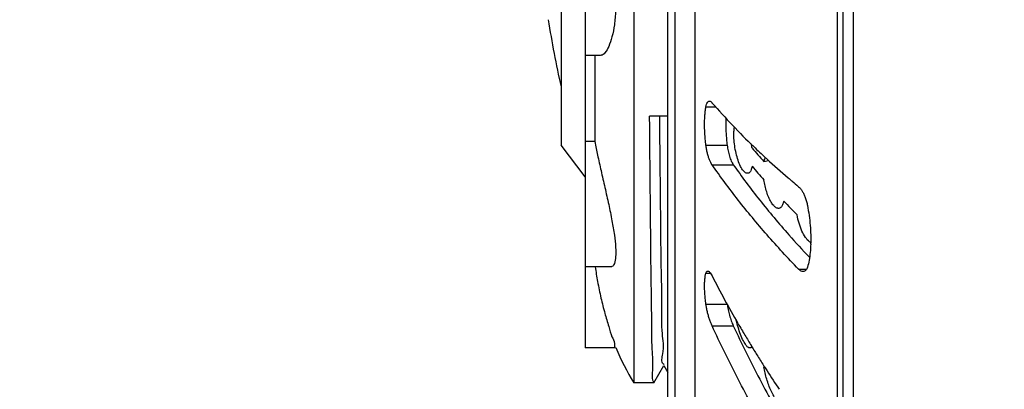
# Model space of a CAD drawing. Units: millimetres. Extents: x 6085 to 7420, y -71 to 922.
# Drawn here: x 7146 to 7154, y 429 to 432 of the extents above; entities that cross this region are included whole.
import ezdxf

# ---------------------------------------------------------------- set-up
doc = ezdxf.new("R2010")
doc.units = ezdxf.units.MM
doc.header["$PDMODE"] = 35
doc.layers.get('Defpoints').update_dxf_attribs({"color": 5})
doc.layers.add('A1', color=2, linetype='Continuous')
doc.layers.add('DIM', color=6, linetype='Continuous')
doc.styles.add('勝泰-2.7', font='simplex.shx', dxfattribs={"height": 2.7, "bigfont": 'chineset.shx'})
doc.dimstyles.new('正常', dxfattribs={"dimtxt": 2.7, "dimasz": 2.5, "dimexe": 1.25, "dimexo": 0.625, "dimgap": 1, "dimtad": 1, "dimdec": 0, "dimdsep": 46, "dimtxsty": '勝泰-2.7', "dimcen": 2.5, "dimadec": 0, "dimazin": 0, "dimtfac": 1, "dimtdec": 0, "dimtmove": 0, "dimatfit": 3, "dimfxl": 0, "dimarcsym": 0})

# ---------------------------------------------------------------- blocks, each defined once
blk = doc.blocks.new('*D58')
at = {"layer": 'Defpoints', "color": 0, "ltscale": 10}
for p in [(7158.2736, 450.6382), (7158.2736, 433.1584), (7141.9459, 407.6384)]:
    blk.add_point(p, dxfattribs=at)
at = {"layer": 'DIM', "color": 0, "lineweight": -2, "ltscale": 10}
for p, q in [((7141.9459, 408.2634), (7141.9459, 451.8882)), ((7158.2736, 433.7834), (7158.2736, 451.8882)), ((7144.4459, 450.6382), (7155.7736, 450.6382))]:
    blk.add_line(p, q, dxfattribs=at)
at = {"layer": 'DIM', "color": 0, "ltscale": 10}
for points in [[(7144.4459, 451.0549), (7144.4459, 450.2215), (7141.9459, 450.6382)], [(7155.7736, 451.0549), (7155.7736, 450.2215), (7158.2736, 450.6382)]]:
    blk.add_solid(points, dxfattribs=at)
at = {"layer": 'DIM', "color": 0, "ltscale": 10, "insert": (7150.1098, 452.9882), "char_height": 2.7, "attachment_point": 5, "style": '勝泰-2.7'}
blk.add_mtext('98', dxfattribs=at)

msp = doc.modelspace()

# ---------------------------------------------------------------- linework, layer by layer
at = {"layer": 'A1'}
for p, q in [((7152.4402, 441.5189), (7152.4402, 425.6964)), ((7152.3958, 425.7235), (7152.3958, 441.4919)), ((7152.5265, 440.4615), (7152.5265, 425.5719)), ((7151.219, 428.6215), (7151.219, 438.6001)), ((7151.0551, 428.8477), (7151.0551, 438.3569)), ((7150.9932, 428.9773), (7150.9932, 438.2273)), ((7150.7115, 438.0189), (7150.7115, 429.1856)), ((7150.3115, 437.7272), (7150.3115, 429.4773)), ((7150.1108, 436.0522), (7150.1108, 431.1523)), ((7150.4366, 431.8957), (7150.3115, 431.8957)), ((7150.3914, 431.8957), (7150.3914, 431.1818)), ((7151.3093, 431.4711), (7151.3895, 431.4711)), ((7150.9932, 431.3939), (7150.8432, 431.3939)), ((7150.3914, 431.1818), (7150.3115, 431.1818)), ((7150.3115, 430.891), (7150.1108, 431.1523)), ((7151.3093, 431.1519), (7151.4846, 431.1519)), ((7151.7884, 431.0163), (7151.827, 431.0263)), ((7151.8142, 431.0374), (7151.8114, 431.04)), ((7151.3592, 430.9913), (7151.535, 430.9913)), ((7152.021, 430.8551), (7152.0172, 430.8583)), ((7150.5216, 430.1457), (7150.3115, 430.1457)), ((7152.0755, 430.1268), (7152.1415, 430.1268)), ((7151.3093, 430.0946), (7151.3446, 430.0946)), ((7151.3093, 429.8376), (7151.4846, 429.8376)), ((7151.3592, 429.6584), (7151.535, 429.6584)), ((7151.5753, 429.6758), (7151.5732, 429.6793)), ((7150.5619, 429.4773), (7150.3115, 429.4773)), ((7151.688, 429.4866), (7151.6848, 429.4917)), ((7150.8769, 429.186), (7150.9603, 429.3303)), ((7150.9594, 429.3303), (7150.9932, 429.2719)), ((7151.7946, 429.3179), (7151.7884, 429.3179)), ((7150.8765, 429.1856), (7150.7115, 429.1856)), ((7150.8769, 429.186), (7150.8765, 429.1856))]:
    msp.add_line(p, q, dxfattribs=at)
for centre, radius, start, end in [((7158.8882, 433.6023), 8.995, 189.02878, 192.62917), ((7155.3641, 434.9722), 5.2979, 220.89069, 223.6191), ((7155.7248, 435.3142), 5.795, 223.60751, 226.06154), ((7150.9709, 431.0336), 0.7262, 7.48493, 10.27215), ((7156.3431, 435.0823), 6.1055, 220.36322, 221.75526), ((7156.0545, 435.653), 6.2677, 226.04, 227.26644), ((7156.1792, 435.7871), 6.4508, 227.26122, 227.38258), ((7156.3769, 436.0046), 6.7447, 227.43044, 229.42064), ((7156.342, 434.9312), 6.1041, 220.36276, 221.75513), ((7156.5949, 436.2566), 7.0779, 229.40741, 229.7027), ((7156.6938, 436.3735), 7.231, 229.74266, 230.30695), ((7156.9046, 435.4532), 6.8717, 223.88998, 225.20862), ((7151.0377, 430.3703), 1.1385, 358.18247, 358.55838), ((7159.3353, 434.1739), 8.9694, 207.21986, 210.07273), ((7159.5455, 434.2939), 9.2115, 210.08886, 210.78004), ((7159.6289, 434.3436), 9.3085, 210.77995, 211.41459), ((7152.7897, 430.4256), 2.42, 203.05703, 210.8236), ((7159.7106, 434.3935), 9.4042, 211.45125, 212.01924), ((7159.788, 434.4419), 9.4955, 212.01934, 212.64138), ((7159.8449, 434.4783), 9.5631, 212.64094, 212.88573), ((7159.9363, 434.5377), 9.6721, 212.88734, 213.97367)]:
    msp.add_arc(centre, radius, start, end, dxfattribs=at)
for points, start_tangent, end_tangent in [([(7146.2596, 406.7519), (7147.1725, 407.5547), (7147.6672, 408.0169), (7148.153, 408.4889), (7148.6483, 408.9899), (7149.1273, 409.4958), (7149.593, 410.0098), (7150.0479, 410.5355), (7150.4941, 411.0765), (7150.9332, 411.6372), (7151.3665, 412.2217), (7151.7946, 412.8348), (7152.1116, 413.3153), (7152.4263, 413.8185), (7153.0378, 414.8813), (7153.6129, 415.997), (7153.8831, 416.5654), (7154.1406, 417.1355), (7154.3557, 417.6345), (7154.5669, 418.1453), (7154.9738, 419.1841), (7155.3542, 420.2158), (7155.6997, 421.205), (7155.9943, 422.0892), (7156.2668, 422.9466), (7156.52, 423.7843), (7156.7562, 424.6097), (7156.8743, 425.0413), (7156.987, 425.4668), (7157.1983, 426.3065), (7157.3936, 427.1424), (7157.5761, 427.9877), (7157.7142, 428.6786), (7157.8425, 429.3698), (7157.9616, 430.0668), (7158.017, 430.4189), (7158.0689, 430.7751), (7158.1275, 431.2206), (7158.1787, 431.6745), (7158.2525, 432.6031), (7158.2769, 433.548), (7158.2405, 434.4951), (7158.1363, 435.4256), (7157.9634, 436.3202), (7157.7332, 437.1616), (7157.6016, 437.5577), (7157.4616, 437.9356), (7157.3002, 438.3293), (7157.1231, 438.721), (7156.7254, 439.4874), (7156.2778, 440.2135), (7155.7978, 440.8835), (7155.5549, 441.1953), (7155.315, 441.4909), (7155.0778, 441.7684), (7154.8391, 442.0246), (7154.3503, 442.4615), (7154.1031, 442.6108), (7153.8598, 442.6821), (7153.7287, 442.687), (7153.603, 442.6734), (7153.3756, 442.6118), (7153.1821, 442.517), (7153.0213, 442.3958)], (0.765127, 0.643879), (-0.741903, -0.670507)), ([(7145.6441, 407.2431), (7146.5293, 408.0801), (7147.0074, 408.5519), (7147.4705, 409.0221), (7147.943, 409.5181), (7148.4064, 410.024), (7148.857, 410.5358), (7149.2967, 411.0568), (7149.7348, 411.5992), (7150.1774, 412.1731), (7150.6231, 412.7793), (7151.062, 413.4072), (7151.3802, 413.8847), (7151.6914, 414.3729), (7152.2986, 415.3937), (7152.8944, 416.4871), (7153.1888, 417.0607), (7153.481, 417.6509), (7153.7275, 418.167), (7153.9637, 418.6798), (7154.4044, 419.684), (7154.8119, 420.659), (7155.1927, 421.6011), (7155.5294, 422.4528), (7155.8483, 423.2749), (7156.1488, 424.0758), (7156.4294, 424.865), (7156.5709, 425.2823), (7156.7068, 425.6972), (7156.9563, 426.5075), (7157.1847, 427.31), (7157.4017, 428.1239), (7157.5662, 428.7824), (7157.7194, 429.4462), (7157.8585, 430.1284), (7157.9202, 430.4781), (7157.9769, 430.8347), (7158.0396, 431.279), (7158.0931, 431.7262), (7158.1667, 432.6316), (7158.1867, 433.5488), (7158.1458, 434.4712), (7158.0334, 435.3969), (7157.8491, 436.2949), (7157.6044, 437.1407), (7157.4608, 437.5441), (7157.3027, 437.9356), (7157.1168, 438.3467), (7156.9167, 438.7476), (7156.4912, 439.4943), (7156.039, 440.1738), (7155.5736, 440.7844), (7155.3505, 441.0552), (7155.1391, 441.3026), (7154.9344, 441.5315), (7154.7295, 441.7454), (7154.5221, 441.9438), (7154.3072, 442.1141), (7154.1955, 442.1835), (7154.0816, 442.2387), (7153.853, 442.2992), (7153.73, 442.3049), (7153.6127, 442.2951), (7153.3981, 442.2438), (7153.2067, 442.1571), (7153.0431, 442.0431)], (0.736823, 0.676086), (-0.769547, -0.63859)), ([(7150.3914, 433.13), (7150.4128, 433.0863), (7150.4412, 433.0127), (7150.4731, 432.9135), (7150.5047, 432.7943), (7150.5319, 432.6627), (7150.5517, 432.5267), (7150.5619, 432.3925), (7150.5619, 432.2649), (7150.5517, 432.1485), (7150.5319, 432.048), (7150.5047, 431.9691), (7150.4731, 431.9172), (7150.4412, 431.8961), (7150.4364, 431.8961)], (0.516074, -0.856544), (-0.996391, 0.084882)), ([(7151.3093, 431.4711), (7151.3144, 431.4913), (7151.3212, 431.5059), (7151.3294, 431.5145), (7151.3378, 431.517)], (0.178171, 0.984), (0.999825, 0.018728)), ([(7151.3378, 431.517), (7151.3387, 431.517), (7151.3488, 431.5134), (7151.3592, 431.5041)], (0.999825, 0.018728), (0.654324, -0.756215)), ([(7151.3093, 431.1519), (7151.3038, 431.2029), (7151.3, 431.2532), (7151.2981, 431.302), (7151.2981, 431.3487), (7151.3, 431.3928), (7151.3038, 431.4338), (7151.3093, 431.4711)], (-0.124243, 0.992252), (0.178171, 0.984)), ([(7150.8802, 429.1897), (7150.8782, 429.1921), (7150.8739, 429.2006), (7150.8695, 429.2915), (7150.8651, 429.4643), (7150.8608, 429.7149), (7150.8564, 430.0386), (7150.852, 430.4335), (7150.8476, 430.8899), (7150.8432, 431.3939)], (-0.745853, 0.666111), (-0.008322, 0.999965)), ([(7150.9628, 429.3387), (7150.9619, 429.339), (7150.9575, 429.3416), (7150.9531, 429.4264), (7150.9486, 429.5918), (7150.9442, 429.8346), (7150.9398, 430.1502), (7150.9354, 430.5324), (7150.9309, 430.9739), (7150.9271, 431.3939)], (-0.927668, 0.373405), (-0.008573, 0.999963)), ([(7151.4744, 431.3786), (7151.4732, 431.3468), (7151.4733, 431.3003), (7151.4752, 431.2522), (7151.479, 431.2025), (7151.4846, 431.1519)], (-0.051238, -0.998686), (0.12557, -0.992085)), ([(7151.6474, 430.9198), (7151.642, 430.921), (7151.6189, 430.9398), (7151.5958, 430.9767), (7151.575, 431.0273), (7151.5584, 431.086), (7151.5469, 431.1481), (7151.541, 431.209), (7151.541, 431.2646), (7151.5451, 431.3014)], (-0.991326, 0.131428), (0.169749, 0.985487)), ([(7150.3914, 431.1818), (7150.4129, 431.0714), (7150.4413, 430.9419), (7150.4732, 430.8024), (7150.5048, 430.6614), (7150.532, 430.5276), (7150.5517, 430.408), (7150.5619, 430.3072), (7150.5619, 430.2285), (7150.5516, 430.1744), (7150.5319, 430.148), (7150.5224, 430.1466)], (0.175487, -0.984482), (-0.998848, 0.047985)), ([(7151.3592, 430.9913), (7151.3486, 431.0093), (7151.3385, 431.0319), (7151.3292, 431.0583), (7151.3211, 431.0878), (7151.3143, 431.1193), (7151.3093, 431.1519)], (-0.570882, 0.821032), (-0.124243, 0.992252)), ([(7151.4846, 431.1519), (7151.4925, 431.1052), (7151.504, 431.0604), (7151.5185, 431.0213), (7151.535, 430.9913)], (0.12557, -0.992085), (0.57506, -0.818112)), ([(7151.7884, 431.0163), (7151.7979, 431.0463), (7151.8001, 431.0508)], (0.211935, 0.977284), (0.455444, 0.890265)), ([(7152.0755, 430.1268), (7151.8142, 430.4105), (7151.5753, 430.6989), (7151.3592, 430.9913)], (-0.695567, 0.718461), (-0.570882, 0.821032)), ([(7151.535, 430.9913), (7151.7536, 430.6988), (7151.9952, 430.4105), (7152.1642, 430.2258)], (0.57506, -0.818112), (0.687199, -0.726469)), ([(7151.691, 430.978), (7151.6796, 430.9417), (7151.6629, 430.9219), (7151.6474, 430.9198)], (-0.190014, -0.981781), (-0.991326, 0.131428)), ([(7151.9024, 430.6305), (7151.8906, 430.6349), (7151.8693, 430.6524), (7151.848, 430.6818), (7151.8284, 430.7206), (7151.8116, 430.7657), (7151.798, 430.8151), (7151.7884, 430.8661)], (-0.981713, 0.190366), (-0.145964, 0.98929)), ([(7152.0755, 430.8094), (7152.0906, 430.794), (7152.1051, 430.7734), (7152.1186, 430.7484), (7152.1307, 430.7196), (7152.1408, 430.6878), (7152.1486, 430.654)], (0.769463, -0.638691), (0.182799, -0.98315)), ([(7151.9524, 430.6893), (7151.9424, 430.6586), (7151.9283, 430.6383), (7151.9107, 430.6301), (7151.9024, 430.6305)], (-0.213575, -0.976927), (-0.981713, 0.190366)), ([(7152.1486, 430.654), (7152.1619, 430.5712), (7152.1711, 430.4893), (7152.1757, 430.4098), (7152.1759, 430.3416)], (0.182799, -0.98315), (-0.025167, -0.999683)), ([(7152.1749, 430.3472), (7152.1651, 430.3535), (7152.1324, 430.3891), (7152.1029, 430.4423), (7152.0793, 430.5068), (7152.0633, 430.5766)], (-0.87659, 0.481238), (-0.162998, 0.986626)), ([(7152.1757, 430.3342), (7152.171, 430.2638), (7152.1619, 430.2), (7152.1486, 430.1438)], (-0.031726, -0.999497), (-0.28237, -0.959305)), ([(7150.3931, 430.1457), (7150.4128, 430.0243), (7150.4411, 429.888), (7150.4731, 429.7614), (7150.5047, 429.6524), (7150.5319, 429.5673), (7150.5517, 429.5097), (7150.5619, 429.4809)], (0.13826, -0.990396), (0.942078, 0.335393)), ([(7151.3093, 430.0946), (7151.3144, 430.1059), (7151.3212, 430.1109), (7151.3235, 430.1111)], (0.276016, 0.961153), (0.999844, -0.017672)), ([(7151.3235, 430.1111), (7151.3294, 430.1096), (7151.3387, 430.1023), (7151.3488, 430.0893), (7151.3592, 430.0712)], (0.999844, -0.017672), (0.457248, -0.889339)), ([(7152.113, 430.1063), (7152.105, 430.1074), (7152.0906, 430.114), (7152.0755, 430.1268)], (-0.999995, 0.003134), (-0.695567, 0.718461)), ([(7152.1486, 430.1438), (7152.1408, 430.125), (7152.1305, 430.1127), (7152.1184, 430.1069), (7152.113, 430.1063)], (-0.28237, -0.959305), (-0.999995, 0.003134)), ([(7151.3093, 429.8376), (7151.3038, 429.884), (7151.3, 429.9281), (7151.2981, 429.9692), (7151.2981, 430.0068), (7151.3, 430.0405), (7151.3038, 430.0698)], (-0.134047, 0.990975), (0.169195, 0.985583)), ([(7151.3038, 430.0698), (7151.3093, 430.0946)], (0.169195, 0.985583), (0.276016, 0.961153)), ([(7151.3592, 429.6584), (7151.3486, 429.6836), (7151.3385, 429.712), (7151.3292, 429.7426), (7151.3211, 429.7745), (7151.3143, 429.8065), (7151.3093, 429.8376)], (-0.418151, 0.908377), (-0.134047, 0.990975)), ([(7151.4846, 429.8376), (7151.4925, 429.7923), (7151.504, 429.7449), (7151.5185, 429.699), (7151.535, 429.6584)], (0.135474, -0.990781), (0.421906, -0.906639)), ([(7151.6691, 429.4756), (7151.6629, 429.4771), (7151.642, 429.4963), (7151.6189, 429.5336), (7151.5958, 429.5855), (7151.575, 429.6461), (7151.5597, 429.704)], (-0.992462, 0.122553), (-0.225238, 0.974304)), ([(7152.0755, 428.3526), (7151.8142, 428.7812), (7151.5753, 429.2168), (7151.3592, 429.6584)], (-0.539614, 0.841912), (-0.418151, 0.908377)), ([(7151.535, 429.6584), (7151.7536, 429.2166), (7151.9952, 428.7811), (7152.0333, 428.7165)], (0.421906, -0.906639), (0.51127, -0.85942)), ([(7151.6894, 429.4909), (7151.6796, 429.4771), (7151.6691, 429.4756)], (-0.346909, -0.937899), (-0.992462, 0.122553)), ([(7151.927, 429.0165), (7151.9107, 429.0246), (7151.8906, 429.0454), (7151.8693, 429.0775), (7151.848, 429.1191), (7151.8284, 429.1669), (7151.8116, 429.2174), (7151.798, 429.2687), (7151.7884, 429.3179)], (-0.992195, 0.124699), (-0.156684, 0.987649))]:
    msp.add_spline(points, degree=3, dxfattribs=dict(at, start_tangent=start_tangent, end_tangent=end_tangent))

# ---------------------------------------------------------------- dimensions: what is measured, and where the dimension line sits
at = {"layer": 'DIM', "ltscale": 10}
dim = msp.add_linear_dim(base=(7158.2736, 450.6382), p1=(7141.9459, 407.6384), p2=(7158.2736, 433.1584), text='98', dimstyle='正常', dxfattribs=at)
dim.commit()
dim.dimension.update_dxf_attribs({"geometry": '*D58', "text_midpoint": (7150.1098, 452.9882)})

doc.saveas('drawing.dxf')
